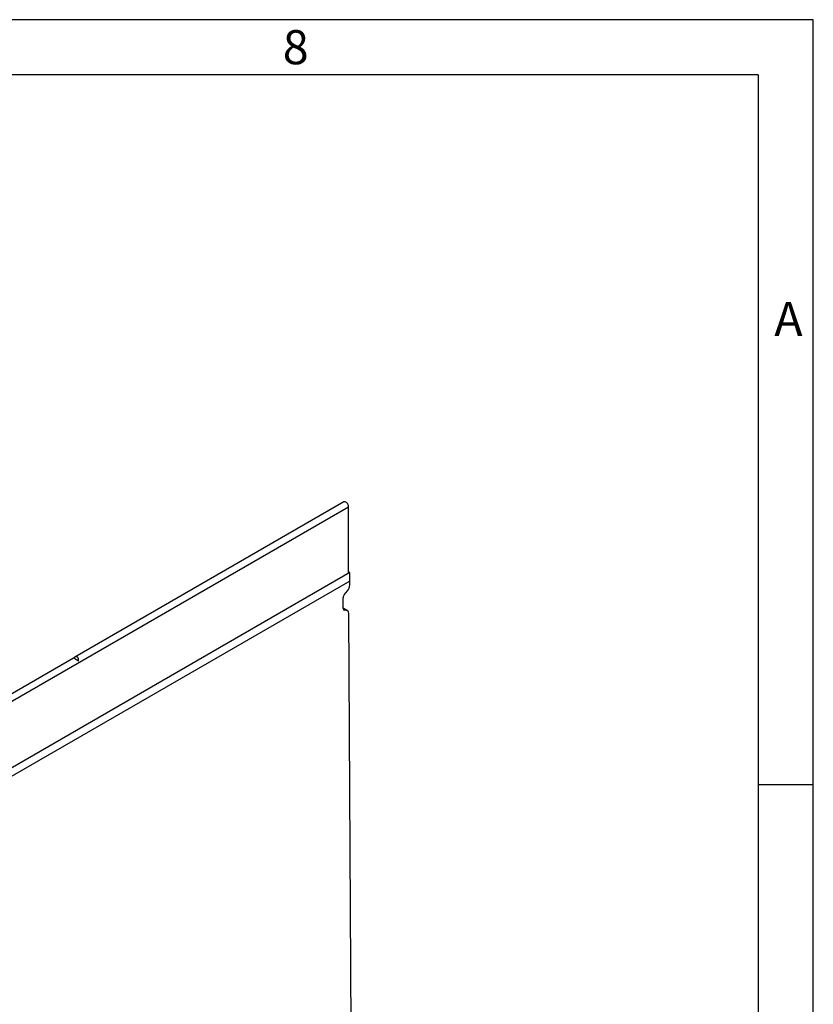
# Model space of a CAD drawing. Units: millimetres. Extents: x 84 to 4956, y 84 to 3480.
# Drawn here: x 4439 to 4956, y 2839 to 3480 of the extents above; entities that cross this region are included whole.
import ezdxf

# ---------------------------------------------------------------- set-up
doc = ezdxf.new("R2010")
doc.units = ezdxf.units.MM
doc.header["$LTSCALE"] = 12
doc.layers.add('HAURATON_FRAME_LOGO', color=1, linetype='Continuous')
doc.layers.add('HAURATON_PRODUCT_CONTOUR', color=7, linetype='Continuous', lineweight=25)
doc.styles.add('SLDTEXTSTYLE1', font='GOTHIC.TTF', dxfattribs={"width": 0.913})

msp = doc.modelspace()

# ---------------------------------------------------------------- linework, layer by layer
at = {"layer": 'HAURATON_FRAME_LOGO'}
for p, q in [((4956, 3480), (84, 3480)), ((4956, 456), (4956, 3480)), ((4920, 3444), (120, 3444)), ((4920, 3444), (4920, 456)), ((4956, 2982), (4920, 2982))]:
    msp.add_line(p, q, dxfattribs=at)
at = {"layer": 'HAURATON_PRODUCT_CONTOUR'}
for p, q in [((3948.41, 2755.94), (4653.4, 3162.91)), ((4650.38, 3166.1), (4475.12, 3064.92)), ((4653.4, 3120.05), (4653.4, 3162.91)), ((4654.13, 3120.04), (3948.43, 2712.65)), ((4654.13, 3120.04), (4653.4, 3120.46)), ((4654.13, 3114.56), (4654.13, 3120.04)), ((4654.13, 3114.56), (3948.43, 2707.17)), ((4654.14, 3111.86), (4654.13, 3114.56)), ((4649.98, 3096.61), (4649.93, 3103.74)), ((4650.63, 3105.56), (4652.75, 3108.21)), ((4652.7, 3095.29), (4649.98, 3096.86)), ((4652.11, 3095.47), (4649.98, 3096.71)), ((4650.17, 3095.9), (4650.69, 3095.6)), ((4652.11, 3095.47), (4650.69, 3095.6)), ((4655.58, 2755.62), (4653.54, 3093.45)), ((4474.21, 3064.4), (4121.56, 2860.82))]:
    msp.add_line(p, q, dxfattribs=at)
at = {"layer": 'HAURATON_PRODUCT_CONTOUR', "flags": 128}
msp.add_lwpolyline([(4653.4, 3162.91), (4653.36, 3163.33), (4653.26, 3163.77), (4653.1, 3164.22), (4652.88, 3164.66), (4652.61, 3165.07), (4652.31, 3165.43), (4651.97, 3165.74), (4651.63, 3165.98), (4651.28, 3166.14), (4650.95, 3166.21), (4650.65, 3166.2), (4650.38, 3166.1)], dxfattribs=at)
at = {"layer": 'HAURATON_PRODUCT_CONTOUR'}
for centre, major_axis, ratio, start_param, end_param in [((4651.31, 3110.23), (1.98, 3.48), 0.581398, 4.446968, 5.494166), ((4651.35, 3104.55), (0.99, 1.74), 0.581398, 1.305375, 2.352573), ((4651.39, 3097.43), (0.99, 1.74), 0.581398, 2.352573, 3.39977), ((4650.72, 3091.82), (1.98, 3.48), 0.581398, 5.494166, 6.541363), ((4476.5, 3062.84), (2.3, -1.56), 0.078093, 1.159155, 3.103752), ((4475.32, 3062.16), (1.38, 2.94), 0.626966, 5.069625, 7.338425)]:
    msp.add_ellipse(centre, major_axis=major_axis, ratio=ratio, start_param=start_param, end_param=end_param, dxfattribs=at)

# ---------------------------------------------------------------- texts
at = {"layer": 'HAURATON_FRAME_LOGO', "char_height": 22.23, "attachment_point": 1, "style": 'SLDTEXTSTYLE1'}
for s, insert in [('8', (4610.58, 3473.23)), ('A', (4930.6, 3296.29))]:
    msp.add_mtext(s, dxfattribs=dict(at, insert=insert))

doc.saveas('drawing.dxf')
